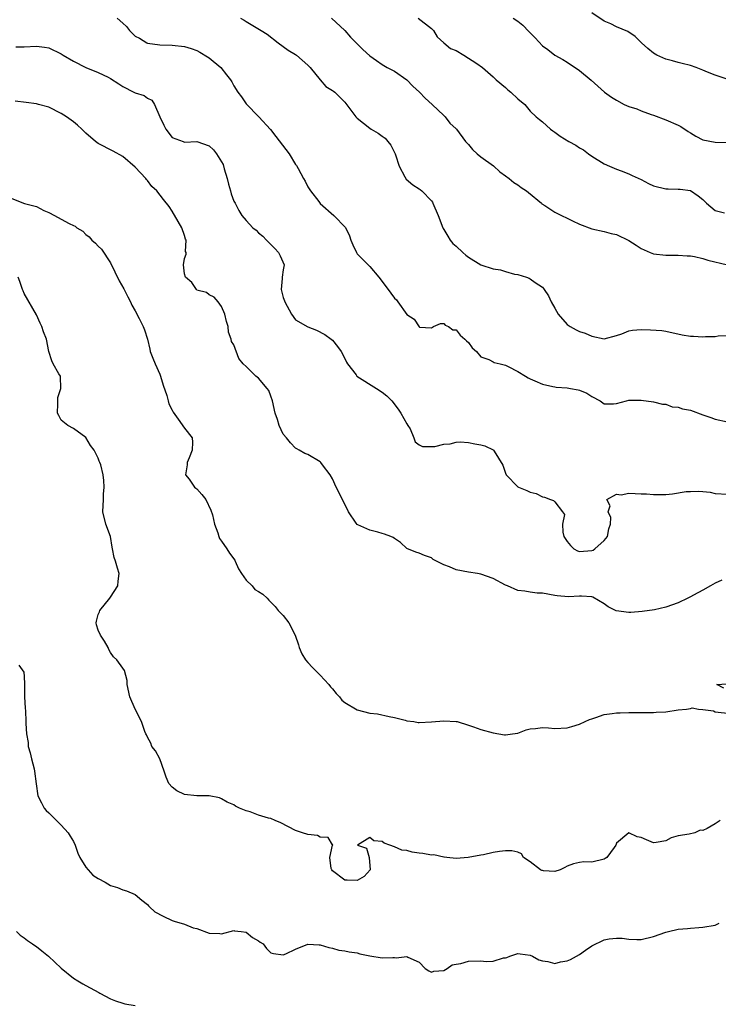
# Model space of a CAD drawing. Units: inches. Extents: x 2658000 to 2661000, y 1560000 to 1561272.
# Drawn here: x 2658638 to 2658752, y 1560715 to 1560875 of the extents above; entities that cross this region are included whole.
import ezdxf

# ---------------------------------------------------------------- set-up
doc = ezdxf.new("R2010")
doc.units = ezdxf.units.IN
doc.header["$MEASUREMENT"] = 0
doc.layers.add('LD26581560_2ft', color=125, linetype='Continuous')

msp = doc.modelspace()

# ---------------------------------------------------------------- linework, layer by layer
at = {"layer": 'LD26581560_2ft'}
for points, elevation in [([(2658654.1, 1560875), (2658655, 1560874.15), (2658655.61, 1560873.61), (2658656.08, 1560873), (2658657, 1560872.09), (2658657.72, 1560871.72), (2658658.87, 1560871), (2658659, 1560870.95), (2658661, 1560870.68), (2658663, 1560870.63), (2658665, 1560870.4), (2658666.06, 1560870.06), (2658667, 1560869.72), (2658667.48, 1560869.48), (2658668.74, 1560868.74), (2658669, 1560868.55), (2658670.86, 1560867), (2658671.82, 1560865.82), (2658672.44, 1560865), (2658672.65, 1560864.65), (2658673, 1560864.04), (2658673.65, 1560863), (2658674.23, 1560862.23), (2658675, 1560861.08), (2658677.05, 1560859), (2658678.95, 1560856.95), (2658679.82, 1560855.82), (2658681.93, 1560853), (2658683, 1560851.3), (2658683.13, 1560851.13), (2658683.39, 1560850.61), (2658684.28, 1560849), (2658684.56, 1560848.56), (2658685, 1560847.65), (2658685.42, 1560847), (2658686.74, 1560845.26), (2658687, 1560844.94), (2658689.19, 1560843), (2658691.08, 1560841.08), (2658691.73, 1560839.73), (2658691.95, 1560839), (2658692.25, 1560838.25), (2658692.85, 1560837), (2658693, 1560836.8), (2658695, 1560834.77), (2658696.51, 1560833), (2658698, 1560831), (2658698.44, 1560830.44), (2658699, 1560829.63), (2658699.33, 1560829.33), (2658699.58, 1560829), (2658701, 1560826.95), (2658702.19, 1560826.19), (2658703, 1560824.95), (2658703.08, 1560824.92), (2658705, 1560824.82), (2658705.32, 1560825), (2658706.5, 1560825.5), (2658707, 1560825.51), (2658707.24, 1560825.24), (2658707.77, 1560825), (2658708.48, 1560824.48), (2658709, 1560824.46), (2658709.64, 1560823.64), (2658710.4, 1560823), (2658710.69, 1560822.69), (2658711, 1560822.44), (2658711.59, 1560821.59), (2658712.3, 1560821), (2658713, 1560820.11), (2658714.32, 1560819.68), (2658715, 1560819.28), (2658715.19, 1560819.19), (2658716.16, 1560819), (2658717, 1560818.77), (2658717.43, 1560818.57), (2658719, 1560817.76), (2658720.25, 1560817), (2658720.71, 1560816.71), (2658721, 1560816.55), (2658721.79, 1560816.21), (2658723, 1560815.66), (2658724.67, 1560815.33), (2658725, 1560815.24), (2658725.21, 1560815.21), (2658727, 1560815.08), (2658727.56, 1560815), (2658728.77, 1560814.77), (2658729, 1560814.71), (2658730.22, 1560814.22), (2658731, 1560813.71), (2658732.36, 1560813), (2658733, 1560812.51), (2658734.5, 1560812.5), (2658735, 1560812.55), (2658736.63, 1560813), (2658737, 1560813.08), (2658739, 1560813.1), (2658741, 1560812.82), (2658742.44, 1560812.44), (2658743, 1560812.44), (2658744.01, 1560812.01), (2658745, 1560811.98), (2658745.69, 1560811.69), (2658747, 1560811.46), (2658749, 1560810.74), (2658750.27, 1560810.27), (2658751, 1560810.02), (2658753, 1560809.6)], 8390), ([(2658674.07, 1560875), (2658674.66, 1560874.66), (2658675, 1560874.44), (2658677.41, 1560873), (2658678.37, 1560872.37), (2658680.18, 1560871), (2658681.81, 1560869.81), (2658683, 1560869.1), (2658683.13, 1560869), (2658685, 1560867.37), (2658685.34, 1560867), (2658687, 1560864.98), (2658687.9, 1560863.9), (2658689, 1560863.29), (2658689.16, 1560863.16), (2658689.38, 1560863), (2658691, 1560861.38), (2658692.75, 1560859), (2658693, 1560858.77), (2658695, 1560857.16), (2658695.25, 1560857), (2658696.36, 1560856.36), (2658697, 1560855.85), (2658697.53, 1560855.53), (2658697.96, 1560855), (2658698.41, 1560854.41), (2658699.11, 1560853), (2658699.18, 1560852.82), (2658699.77, 1560851), (2658700.7, 1560849.3), (2658700.89, 1560848.89), (2658701.97, 1560847.97), (2658703, 1560847.35), (2658703.21, 1560847.21), (2658703.45, 1560847), (2658705, 1560845.4), (2658705.16, 1560845.16), (2658705.23, 1560845), (2658706.08, 1560843), (2658706.84, 1560841), (2658706.89, 1560840.89), (2658707, 1560840.75), (2658707.67, 1560839.67), (2658708.06, 1560839), (2658708.5, 1560838.5), (2658709, 1560838.02), (2658710.09, 1560837), (2658710.58, 1560836.58), (2658711, 1560836.27), (2658713, 1560835), (2658715, 1560834.38), (2658716.21, 1560834.21), (2658717, 1560833.95), (2658718.48, 1560833.52), (2658719, 1560833.44), (2658720.43, 1560833), (2658720.85, 1560832.85), (2658721, 1560832.76), (2658721.83, 1560832.18), (2658723, 1560831.39), (2658723.18, 1560831.18), (2658723.29, 1560831), (2658723.97, 1560829.97), (2658724.43, 1560829), (2658725, 1560828.02), (2658725.53, 1560827), (2658727, 1560825.34), (2658727.5, 1560825), (2658728.47, 1560824.47), (2658729, 1560824.22), (2658729.93, 1560823.93), (2658731, 1560823.44), (2658733, 1560823.05), (2658735, 1560823.58), (2658735.85, 1560823.85), (2658737, 1560824.3), (2658737.59, 1560824.41), (2658739, 1560824.53), (2658740.49, 1560824.49), (2658742.36, 1560824.36), (2658743, 1560824.25), (2658745.67, 1560823.67), (2658747, 1560823.45), (2658747.46, 1560823.46), (2658749, 1560823.34), (2658749.41, 1560823.41), (2658751, 1560823.43), (2658751.49, 1560823.49), (2658753, 1560823.58)], 8392), ([(2658688.79, 1560875), (2658690.97, 1560873), (2658691.92, 1560871.92), (2658692.79, 1560871), (2658693.91, 1560869.91), (2658695, 1560868.9), (2658696.12, 1560868.12), (2658697, 1560867.46), (2658697.82, 1560867), (2658699, 1560866.4), (2658701, 1560864.98), (2658701.98, 1560863.97), (2658703.08, 1560863), (2658704.01, 1560862.01), (2658705.15, 1560861), (2658707, 1560859.19), (2658707.24, 1560859), (2658707.97, 1560857.97), (2658709, 1560857.08), (2658709.08, 1560857), (2658710.51, 1560855), (2658711, 1560854.52), (2658711.69, 1560853.69), (2658712.41, 1560853), (2658713, 1560852.52), (2658715.06, 1560851.06), (2658716.09, 1560850.09), (2658717, 1560849.46), (2658717.59, 1560849), (2658718.34, 1560848.34), (2658719, 1560847.96), (2658719.55, 1560847.55), (2658720.43, 1560847), (2658720.72, 1560846.72), (2658722.83, 1560845), (2658722.9, 1560844.9), (2658723.37, 1560844.63), (2658725, 1560843.54), (2658726.08, 1560843), (2658727, 1560842.57), (2658727.87, 1560842.13), (2658729, 1560841.63), (2658731, 1560840.85), (2658733, 1560840.43), (2658734.12, 1560840.12), (2658735, 1560839.96), (2658737, 1560838.96), (2658738.2, 1560838.2), (2658739, 1560837.66), (2658739.47, 1560837.47), (2658740.47, 1560837), (2658741, 1560836.81), (2658743, 1560836.61), (2658745, 1560836.6), (2658746.47, 1560836.47), (2658747, 1560836.46), (2658747.62, 1560836.38), (2658749, 1560836.05), (2658749.79, 1560835.79), (2658753, 1560835.01)], 8394), ([(2658702.88, 1560875), (2658705, 1560873.32), (2658705.35, 1560873), (2658705.96, 1560871.96), (2658707.01, 1560871.01), (2658708.08, 1560870.08), (2658709, 1560869.73), (2658710.27, 1560869), (2658712.35, 1560867.65), (2658713.31, 1560867), (2658715, 1560865.49), (2658715.49, 1560865), (2658717, 1560863.77), (2658717.39, 1560863.39), (2658717.87, 1560863), (2658719, 1560861.93), (2658720.13, 1560861), (2658721, 1560859.93), (2658722, 1560859), (2658722.54, 1560858.54), (2658723, 1560858.2), (2658724.32, 1560857), (2658724.71, 1560856.71), (2658725, 1560856.53), (2658725.89, 1560855.89), (2658727.29, 1560855), (2658728.39, 1560854.39), (2658729, 1560853.99), (2658729.64, 1560853.64), (2658730.44, 1560853), (2658731, 1560852.63), (2658733, 1560851.41), (2658733.85, 1560851), (2658735, 1560850.5), (2658735.75, 1560850.25), (2658737, 1560849.79), (2658737.52, 1560849.52), (2658739, 1560848.86), (2658740.17, 1560848.17), (2658741, 1560847.84), (2658743, 1560847.32), (2658743.35, 1560847.35), (2658745, 1560847.3), (2658745.3, 1560847.3), (2658747, 1560847.06), (2658748.22, 1560846.22), (2658749, 1560845.59), (2658749.61, 1560845), (2658751, 1560843.8), (2658752.53, 1560843.47)], 8396), ([(2658718.26, 1560875), (2658719, 1560874.51), (2658719.83, 1560873.83), (2658720.82, 1560872.82), (2658721, 1560872.62), (2658721.8, 1560871.8), (2658723, 1560870.53), (2658723.89, 1560869.89), (2658725, 1560868.98), (2658726.29, 1560868.29), (2658727, 1560867.83), (2658729, 1560866.51), (2658730.92, 1560864.92), (2658733.07, 1560863), (2658734.21, 1560862.21), (2658735, 1560861.69), (2658736.27, 1560861), (2658737, 1560860.65), (2658738.27, 1560860.27), (2658739, 1560859.96), (2658740.63, 1560859.37), (2658741, 1560859.26), (2658743, 1560858.5), (2658745, 1560857.66), (2658745.42, 1560857.42), (2658746.6, 1560856.6), (2658747, 1560856.4), (2658747.84, 1560855.84), (2658749, 1560855.27), (2658751, 1560854.9), (2658752.86, 1560854.86)], 8398), ([(2658752.91, 1560865.09), (2658751, 1560865.74), (2658749.75, 1560866.25), (2658749, 1560866.58), (2658747.93, 1560867), (2658747, 1560867.31), (2658745.66, 1560867.66), (2658745, 1560867.8), (2658744.07, 1560868.07), (2658743, 1560868.34), (2658741.52, 1560869), (2658741, 1560869.32), (2658740.06, 1560870.06), (2658739.06, 1560871), (2658738.03, 1560872.03), (2658736.84, 1560872.84), (2658735, 1560873.6), (2658734.07, 1560874.07), (2658733, 1560874.52), (2658731, 1560875.85)], 8400), ([(2658637.64, 1560870.36), (2658639, 1560870.34), (2658641, 1560870.44), (2658642.28, 1560870.28), (2658643, 1560870.17), (2658645, 1560869.22), (2658645.31, 1560869), (2658647, 1560868.01), (2658649, 1560867.01), (2658651, 1560866.2), (2658652.6, 1560865.4), (2658653, 1560865.22), (2658654.33, 1560864.33), (2658655, 1560863.91), (2658656.76, 1560863), (2658657, 1560862.88), (2658658.43, 1560862.43), (2658659, 1560862.02), (2658659.7, 1560861.7), (2658660.14, 1560861), (2658661.02, 1560859), (2658661.66, 1560857.66), (2658661.94, 1560857), (2658663, 1560855.65), (2658664.75, 1560855), (2658665, 1560854.92), (2658667, 1560855), (2658669, 1560854.32), (2658669.67, 1560853.67), (2658670.19, 1560853), (2658671, 1560851.73), (2658671.25, 1560851.25), (2658671.42, 1560850.58), (2658671.91, 1560849), (2658672.11, 1560848.11), (2658672.47, 1560847), (2658672.54, 1560846.54), (2658673, 1560845.36), (2658673.19, 1560845), (2658673.8, 1560843.8), (2658674.3, 1560843), (2658675, 1560842.21), (2658676.04, 1560841), (2658676.61, 1560840.61), (2658677, 1560840.21), (2658677.67, 1560839.67), (2658678.28, 1560839), (2658679, 1560838.32), (2658679.65, 1560837.65), (2658680.25, 1560837), (2658680.49, 1560836.49), (2658681.14, 1560835), (2658681, 1560834.23), (2658680.81, 1560833), (2658680.83, 1560832.83), (2658680.68, 1560831), (2658681, 1560829.73), (2658681.19, 1560829.19), (2658681.23, 1560829), (2658682.34, 1560827), (2658683, 1560826.13), (2658685, 1560824.96), (2658686.41, 1560824.41), (2658687.75, 1560823.75), (2658688.78, 1560823), (2658689, 1560822.81), (2658689.81, 1560821.81), (2658690.38, 1560821), (2658691, 1560819.83), (2658691.25, 1560819.25), (2658691.43, 1560819), (2658692.8, 1560817.2), (2658692.93, 1560817), (2658696.1, 1560815), (2658697, 1560814.4), (2658697.79, 1560813.79), (2658698.57, 1560813), (2658699.63, 1560811.63), (2658700.07, 1560811), (2658701, 1560809.23), (2658701.21, 1560809), (2658701.54, 1560808.46), (2658702.18, 1560807), (2658702.36, 1560806.36), (2658703, 1560805.87), (2658703.57, 1560805.57), (2658705.56, 1560805.56), (2658707, 1560805.96), (2658708.02, 1560806.02), (2658709, 1560806.29), (2658709.65, 1560806.35), (2658711, 1560806.24), (2658712.03, 1560806.03), (2658713, 1560805.87), (2658713.67, 1560805.67), (2658715, 1560805.06), (2658715.09, 1560805), (2658715.16, 1560804.84), (2658716.58, 1560802.58), (2658717, 1560801.25), (2658717.1, 1560801), (2658719, 1560799.05), (2658719.1, 1560799), (2658720.48, 1560798.48), (2658721, 1560798.2), (2658721.99, 1560797.99), (2658723, 1560797.44), (2658723.35, 1560797.35), (2658724.28, 1560797), (2658724.81, 1560796.81), (2658725, 1560796.61), (2658726.27, 1560795), (2658726.55, 1560794.55), (2658726.24, 1560793), (2658726.29, 1560791.71), (2658726.49, 1560791), (2658727, 1560790.21), (2658727.54, 1560789.54), (2658728.11, 1560789), (2658728.68, 1560788.68), (2658729, 1560788.59), (2658731, 1560788.73), (2658731.2, 1560788.8), (2658731.5, 1560789), (2658733, 1560790.37), (2658733.55, 1560791), (2658733.77, 1560792.23), (2658734.04, 1560793), (2658734.08, 1560794.08), (2658733.67, 1560795), (2658733.96, 1560795.96), (2658733.43, 1560797), (2658735, 1560797.87), (2658735.77, 1560797.77), (2658737, 1560798), (2658738.02, 1560797.98), (2658739, 1560797.91), (2658739.89, 1560797.89), (2658741, 1560797.78), (2658741.83, 1560797.83), (2658743, 1560797.82), (2658744.08, 1560797.92), (2658746.28, 1560798.28), (2658747, 1560798.3), (2658748.36, 1560798.36), (2658749, 1560798.29), (2658750.18, 1560798.18), (2658751, 1560797.98), (2658753, 1560797.86)], 8388), ([(2658752.08, 1560783.92), (2658751, 1560783.45), (2658750.25, 1560783), (2658749, 1560782.3), (2658747.48, 1560781.48), (2658747, 1560781.21), (2658746.56, 1560781), (2658745, 1560780.26), (2658743, 1560779.56), (2658741.14, 1560779.14), (2658739.14, 1560778.86), (2658737.31, 1560778.69), (2658737, 1560778.71), (2658734.97, 1560778.97), (2658733.63, 1560779.63), (2658733, 1560780.11), (2658731.17, 1560781.17), (2658731, 1560781.24), (2658729.31, 1560781.31), (2658729, 1560781.34), (2658727.24, 1560781.24), (2658725.36, 1560781.36), (2658725, 1560781.46), (2658723, 1560781.83), (2658722.17, 1560781.83), (2658721, 1560781.97), (2658720.15, 1560782.15), (2658719, 1560782.26), (2658717.36, 1560783), (2658717, 1560783.14), (2658715, 1560784.19), (2658713, 1560784.91), (2658712.48, 1560785), (2658711, 1560785.22), (2658709, 1560785.61), (2658707.93, 1560786.07), (2658707, 1560786.4), (2658705.82, 1560787), (2658705.3, 1560787.3), (2658705, 1560787.53), (2658703.9, 1560787.9), (2658703, 1560788.31), (2658702.46, 1560788.46), (2658701.05, 1560789.05), (2658701, 1560789.08), (2658700.02, 1560790.02), (2658699, 1560790.65), (2658698.82, 1560790.82), (2658698.45, 1560791), (2658697.4, 1560791.4), (2658697, 1560791.47), (2658696.32, 1560791.68), (2658695, 1560792.01), (2658693.1, 1560792.9), (2658692.95, 1560792.95), (2658692.82, 1560793.18), (2658691.57, 1560795), (2658690.08, 1560798.08), (2658689.56, 1560799), (2658689, 1560800.34), (2658688.6, 1560801), (2658687.38, 1560802.62), (2658687.11, 1560803), (2658687, 1560803.11), (2658685, 1560804.27), (2658684.47, 1560804.47), (2658683.56, 1560805), (2658683.18, 1560805.18), (2658683, 1560805.31), (2658682.17, 1560806.17), (2658681.51, 1560807), (2658681, 1560807.6), (2658680.31, 1560809), (2658680.05, 1560809.95), (2658679.68, 1560811), (2658679.25, 1560813), (2658679, 1560813.76), (2658678.64, 1560814.64), (2658678.39, 1560815), (2658677, 1560816.68), (2658676.55, 1560817), (2658675, 1560818.57), (2658674.5, 1560819), (2658673.82, 1560819.82), (2658673, 1560822.03), (2658672.59, 1560822.59), (2658672.58, 1560823), (2658672.13, 1560824.13), (2658672.07, 1560825), (2658671.81, 1560825.81), (2658671.54, 1560827), (2658671, 1560828.27), (2658670.46, 1560829), (2658669.79, 1560829.79), (2658669, 1560830.15), (2658668.56, 1560830.56), (2658667, 1560830.93), (2658666.92, 1560831), (2658666.16, 1560832.16), (2658665.15, 1560833), (2658665, 1560833.57), (2658664.83, 1560835), (2658665, 1560836.04), (2658665.26, 1560836.74), (2658665.25, 1560837), (2658665.17, 1560837.17), (2658665.25, 1560839), (2658665.16, 1560839.16), (2658665, 1560839.75), (2658664.58, 1560841), (2658663.97, 1560842.03), (2658663, 1560843.74), (2658662.49, 1560844.49), (2658661.59, 1560845.59), (2658660.52, 1560847), (2658659.71, 1560847.71), (2658659, 1560848.68), (2658658.84, 1560848.84), (2658658.72, 1560849), (2658657, 1560850.83), (2658655, 1560852.55), (2658653.43, 1560853.43), (2658651, 1560854.68), (2658650.59, 1560855), (2658649, 1560856.37), (2658648.69, 1560856.69), (2658648.37, 1560857), (2658647.64, 1560857.64), (2658647, 1560858.17), (2658645.86, 1560859), (2658645, 1560859.55), (2658643, 1560860.54), (2658641.35, 1560861), (2658641, 1560861.09), (2658639.32, 1560861.32), (2658637.54, 1560861.54)], 8386), ([(2658637, 1560845.79), (2658639.07, 1560844.93), (2658641, 1560844.47), (2658642.2, 1560843.8), (2658643, 1560843.51), (2658643.91, 1560843), (2658645, 1560842.44), (2658646.29, 1560841.71), (2658647, 1560841.4), (2658647.27, 1560841.27), (2658647.55, 1560841), (2658648.49, 1560840.49), (2658649, 1560839.95), (2658649.53, 1560839.53), (2658650, 1560839), (2658650.55, 1560838.55), (2658651, 1560838.05), (2658651.54, 1560837.54), (2658653, 1560835.32), (2658654.42, 1560832.42), (2658655.15, 1560831.15), (2658655.81, 1560829.81), (2658656.25, 1560829), (2658656.46, 1560828.46), (2658657, 1560827.55), (2658657.66, 1560826.34), (2658658.31, 1560825), (2658658.5, 1560824.5), (2658658.97, 1560822.97), (2658659.37, 1560821.37), (2658659.45, 1560821), (2658659.87, 1560819.87), (2658660.23, 1560819), (2658661, 1560817.29), (2658661.11, 1560817), (2658661.54, 1560815.54), (2658662.14, 1560813.86), (2658662.37, 1560813), (2658662.48, 1560812.49), (2658663, 1560811.47), (2658663.13, 1560811.13), (2658663.99, 1560810.01), (2658665, 1560808.57), (2658666.21, 1560807), (2658666.29, 1560806.29), (2658666.23, 1560805), (2658665.75, 1560803.75), (2658665.42, 1560803), (2658665.41, 1560802.59), (2658665.16, 1560801), (2658665.73, 1560800.27), (2658666.61, 1560799), (2658666.81, 1560798.81), (2658667, 1560798.7), (2658667.79, 1560797.79), (2658668.46, 1560797), (2658669.28, 1560795.28), (2658669.51, 1560794.49), (2658669.83, 1560793), (2658670.39, 1560791.61), (2658670.55, 1560791), (2658670.69, 1560790.69), (2658671, 1560790.27), (2658671.87, 1560789), (2658672.31, 1560788.31), (2658673.14, 1560787.14), (2658673.22, 1560787), (2658673.76, 1560785.76), (2658674.24, 1560785), (2658675, 1560783.94), (2658675.97, 1560783), (2658676.4, 1560782.4), (2658677, 1560782.11), (2658677.67, 1560781.67), (2658678.41, 1560781), (2658678.66, 1560780.66), (2658679, 1560780.34), (2658679.66, 1560779.66), (2658680.19, 1560779), (2658681, 1560778.21), (2658681.91, 1560777), (2658682.95, 1560775), (2658683.45, 1560773.45), (2658683.58, 1560773), (2658684.01, 1560772.01), (2658684.6, 1560771), (2658685, 1560770.59), (2658685.76, 1560769.76), (2658686.48, 1560769), (2658686.74, 1560768.74), (2658687, 1560768.52), (2658688.39, 1560767), (2658688.66, 1560766.66), (2658689, 1560766.32), (2658689.58, 1560765.58), (2658690.09, 1560765), (2658690.47, 1560764.47), (2658691, 1560764.1), (2658693, 1560762.93), (2658695, 1560762.38), (2658696.29, 1560762.29), (2658698.14, 1560761.86), (2658699, 1560761.69), (2658700.75, 1560761.25), (2658701, 1560761.16), (2658702.15, 1560761), (2658702.88, 1560760.88), (2658703, 1560760.88), (2658705.04, 1560760.96), (2658707, 1560761.16), (2658709, 1560761.05), (2658709.19, 1560761), (2658711, 1560760.44), (2658711.85, 1560760.15), (2658713, 1560759.73), (2658715, 1560759.17), (2658716.87, 1560758.87), (2658717, 1560758.87), (2658718.15, 1560759), (2658719, 1560759.12), (2658720.34, 1560759.66), (2658721, 1560759.86), (2658721.87, 1560759.87), (2658723, 1560760.04), (2658723.99, 1560760.01), (2658725, 1560759.9), (2658727, 1560760.01), (2658727.79, 1560760.21), (2658729, 1560760.57), (2658729.93, 1560761), (2658730.64, 1560761.36), (2658731, 1560761.48), (2658731.66, 1560761.66), (2658733, 1560762.17), (2658734.3, 1560762.3), (2658735, 1560762.43), (2658735.57, 1560762.43), (2658737, 1560762.49), (2658737.53, 1560762.47), (2658739.49, 1560762.51), (2658741, 1560762.49), (2658741.45, 1560762.55), (2658743, 1560762.61), (2658745, 1560762.89), (2658746.32, 1560763), (2658747, 1560763.11), (2658747.26, 1560763.26), (2658748.27, 1560763), (2658749, 1560762.95), (2658750.74, 1560762.74), (2658751, 1560762.61), (2658751.48, 1560762.52), (2658753, 1560762.38)], 8384), ([(2658751.82, 1560745), (2658751, 1560744.44), (2658749.7, 1560743.71), (2658749, 1560743.38), (2658748.58, 1560743.42), (2658747.67, 1560743), (2658746.76, 1560742.76), (2658745, 1560742.49), (2658743.84, 1560742.16), (2658743, 1560741.68), (2658741.43, 1560741.42), (2658741, 1560741.39), (2658739.84, 1560741.84), (2658739, 1560742.22), (2658738.34, 1560742.34), (2658736.99, 1560743.01), (2658735, 1560741.33), (2658734.89, 1560741), (2658734.6, 1560740.6), (2658733.44, 1560739), (2658733.19, 1560738.81), (2658733, 1560738.72), (2658731, 1560738.23), (2658729.73, 1560738.27), (2658729, 1560738.19), (2658728.04, 1560737.96), (2658727, 1560737.57), (2658726.61, 1560737.39), (2658725.89, 1560737), (2658725, 1560736.74), (2658723.15, 1560736.85), (2658723, 1560736.87), (2658722.9, 1560736.9), (2658722.7, 1560737), (2658721, 1560738.3), (2658719.92, 1560739), (2658719.61, 1560739.61), (2658719, 1560739.83), (2658718.06, 1560740.06), (2658717, 1560740.06), (2658716.05, 1560739.95), (2658715, 1560739.78), (2658713.43, 1560739.43), (2658713, 1560739.39), (2658710.98, 1560738.98), (2658709, 1560738.85), (2658707.5, 1560739), (2658707.06, 1560739.06), (2658707, 1560739.05), (2658705.41, 1560739.41), (2658705, 1560739.38), (2658703.64, 1560739.64), (2658703, 1560739.69), (2658701.88, 1560739.88), (2658701, 1560740.1), (2658700.19, 1560740.19), (2658699, 1560740.72), (2658698.27, 1560741), (2658697.33, 1560741.33), (2658697, 1560741.59), (2658695.7, 1560741.7), (2658695, 1560742.25), (2658693.05, 1560741), (2658694.5, 1560740.5), (2658694.91, 1560739), (2658695.08, 1560737), (2658694.09, 1560735.91), (2658693, 1560735.25), (2658691.33, 1560735.33), (2658691, 1560735.29), (2658689, 1560736.84), (2658688.86, 1560737), (2658688.77, 1560737.23), (2658688.53, 1560739), (2658689, 1560740.98), (2658689.02, 1560741), (2658689.02, 1560741.02), (2658689, 1560741.02), (2658688.25, 1560742.25), (2658687, 1560742.28), (2658686.55, 1560742.55), (2658685, 1560742.73), (2658684.1, 1560743), (2658683, 1560743.36), (2658680.59, 1560744.59), (2658679.69, 1560745), (2658679, 1560745.29), (2658678.63, 1560745.37), (2658677, 1560745.87), (2658675.63, 1560746.37), (2658675, 1560746.56), (2658673.9, 1560747), (2658673.28, 1560747.28), (2658673, 1560747.5), (2658671.93, 1560747.93), (2658671, 1560748.52), (2658670.66, 1560748.66), (2658668.99, 1560748.99), (2658667, 1560748.97), (2658665, 1560749.21), (2658663.77, 1560749.77), (2658663, 1560750.38), (2658662.46, 1560751), (2658662.03, 1560752.03), (2658661.67, 1560753), (2658660.99, 1560755), (2658660.29, 1560756.29), (2658659.72, 1560757), (2658659.54, 1560757.54), (2658659, 1560758.47), (2658658.84, 1560758.84), (2658658.74, 1560759), (2658658.57, 1560759.43), (2658658.05, 1560761), (2658657.01, 1560763.01), (2658656.13, 1560765), (2658655.69, 1560767), (2658655.68, 1560767.68), (2658655.27, 1560769.27), (2658655, 1560769.69), (2658654.02, 1560771), (2658653.5, 1560771.5), (2658653, 1560772.23), (2658652.71, 1560772.71), (2658652.64, 1560773), (2658652.04, 1560774.04), (2658651.4, 1560775), (2658651, 1560775.85), (2658650.71, 1560776.71), (2658650.65, 1560777), (2658650.73, 1560777.27), (2658651, 1560778.37), (2658651.2, 1560778.8), (2658651.25, 1560779), (2658652.91, 1560781), (2658653, 1560781.16), (2658654.18, 1560783), (2658654.22, 1560783.78), (2658654.38, 1560785), (2658654.11, 1560785.89), (2658653.81, 1560787), (2658653.61, 1560787.61), (2658653.33, 1560789), (2658653.26, 1560789.26), (2658652.98, 1560791), (2658652.25, 1560793), (2658651.75, 1560795), (2658651.84, 1560797), (2658651.85, 1560797.85), (2658651.99, 1560799), (2658651.94, 1560800.06), (2658651.79, 1560801), (2658651.41, 1560802.59), (2658651.29, 1560803), (2658651.18, 1560803.18), (2658651, 1560803.69), (2658650.56, 1560804.56), (2658650.37, 1560805), (2658649.77, 1560805.77), (2658649, 1560807.03), (2658647, 1560808.48), (2658646.07, 1560809), (2658645, 1560809.83), (2658644.6, 1560810.6), (2658644.42, 1560811), (2658644.49, 1560812.49), (2658644.48, 1560813), (2658644.49, 1560813.51), (2658644.97, 1560815), (2658644.91, 1560816.91), (2658644.87, 1560817), (2658644.65, 1560817.35), (2658643.72, 1560819), (2658643.49, 1560819.49), (2658642.98, 1560821), (2658642.64, 1560823), (2658642.16, 1560824.16), (2658641.87, 1560825), (2658641.59, 1560825.59), (2658641, 1560826.91), (2658639, 1560830.38), (2658638.83, 1560830.83), (2658638.74, 1560831), (2658638.3, 1560832.3), (2658638.03, 1560833)], 8382), ([(2658638.13, 1560770.13), (2658638.94, 1560769), (2658638.95, 1560768.95), (2658639, 1560768.36), (2658639.06, 1560767), (2658639.06, 1560765), (2658639.17, 1560763.17), (2658639.22, 1560762.78), (2658639.3, 1560761), (2658639.3, 1560760.7), (2658639.38, 1560759), (2658639.63, 1560757.63), (2658639.67, 1560757), (2658639.96, 1560755.96), (2658640.19, 1560755), (2658640.62, 1560753.38), (2658640.71, 1560753), (2658640.95, 1560750.95), (2658641.23, 1560749), (2658641.82, 1560747.82), (2658642.27, 1560747), (2658642.59, 1560746.59), (2658643, 1560746.24), (2658643.61, 1560745.61), (2658645, 1560744.25), (2658646.15, 1560743), (2658646.44, 1560742.44), (2658647, 1560741.57), (2658647.29, 1560741), (2658647.68, 1560739.68), (2658648.04, 1560739), (2658649, 1560737.41), (2658650.15, 1560736.15), (2658651, 1560735.56), (2658652.11, 1560735), (2658653, 1560734.45), (2658654.11, 1560734.11), (2658655, 1560733.75), (2658655.58, 1560733.58), (2658657, 1560733.02), (2658658.07, 1560732.07), (2658659, 1560731.37), (2658659.16, 1560731.16), (2658659.32, 1560731), (2658660.21, 1560730.21), (2658661.51, 1560729.51), (2658663, 1560728.8), (2658663.32, 1560728.68), (2658665, 1560728.18), (2658666.38, 1560727.62), (2658667, 1560727.46), (2658669, 1560726.72), (2658670.7, 1560726.7), (2658671, 1560726.64), (2658673, 1560727.17), (2658673.12, 1560727.12), (2658674.16, 1560727), (2658675, 1560726.88), (2658676, 1560726), (2658677, 1560725.46), (2658677.25, 1560725.25), (2658677.73, 1560725), (2658678.27, 1560724.27), (2658679, 1560723.55), (2658679.41, 1560723.41), (2658681, 1560723.24), (2658681.39, 1560723.39), (2658683, 1560724.13), (2658685, 1560724.93), (2658686.83, 1560724.83), (2658687, 1560724.85), (2658688.38, 1560724.38), (2658689, 1560724.32), (2658690, 1560724), (2658691, 1560723.88), (2658691.69, 1560723.69), (2658693, 1560723.52), (2658693.4, 1560723.4), (2658695, 1560723.08), (2658697, 1560722.72), (2658698.78, 1560722.78), (2658699, 1560722.77), (2658699.28, 1560722.72), (2658701, 1560722.95), (2658701.16, 1560722.84), (2658703, 1560722.01), (2658704.01, 1560721), (2658704.61, 1560720.61), (2658705, 1560720.43), (2658705.42, 1560720.58), (2658707, 1560720.69), (2658707.57, 1560721), (2658708.38, 1560721.62), (2658709, 1560721.68), (2658709.8, 1560721.8), (2658711, 1560722.19), (2658713, 1560722.23), (2658713.88, 1560722.12), (2658715, 1560722.2), (2658716.71, 1560722.71), (2658717, 1560722.73), (2658717.21, 1560722.79), (2658717.7, 1560723), (2658719, 1560723.42), (2658719.39, 1560723.39), (2658721, 1560723.19), (2658721.37, 1560723), (2658722.41, 1560722.41), (2658723, 1560722.23), (2658723.88, 1560722.12), (2658725, 1560721.83), (2658725.94, 1560722.06), (2658727, 1560722.26), (2658727.55, 1560722.45), (2658729, 1560723.29), (2658729.98, 1560723.98), (2658731, 1560724.65), (2658733, 1560725.65), (2658733.8, 1560725.8), (2658735, 1560725.91), (2658735.93, 1560725.93), (2658737, 1560725.75), (2658738.32, 1560725.68), (2658739, 1560725.72), (2658741, 1560726.2), (2658743, 1560726.88), (2658743.44, 1560727), (2658745, 1560727.37), (2658746.51, 1560727.49), (2658747, 1560727.55), (2658748.36, 1560727.64), (2658749, 1560727.7), (2658751, 1560728.05), (2658751.66, 1560728.34)], 8380), ([(2658752.42, 1560766.42), (2658751.27, 1560767), (2658752.86, 1560767.14)], 8384), ([(2658637.78, 1560727), (2658638.38, 1560726.38), (2658639, 1560725.96), (2658639.55, 1560725.55), (2658640.36, 1560725), (2658640.73, 1560724.73), (2658641, 1560724.55), (2658641.86, 1560723.86), (2658642.93, 1560723), (2658645, 1560721.05), (2658647, 1560719.44), (2658647.73, 1560719), (2658648.51, 1560718.51), (2658649, 1560718.27), (2658651.1, 1560717.1), (2658651.25, 1560717), (2658653, 1560716.08), (2658653.79, 1560715.79), (2658655, 1560715.37), (2658655.3, 1560715.3), (2658657, 1560715.03)], 8378)]:
    msp.add_lwpolyline(points, dxfattribs=dict(at, elevation=elevation))

doc.saveas('drawing.dxf')
